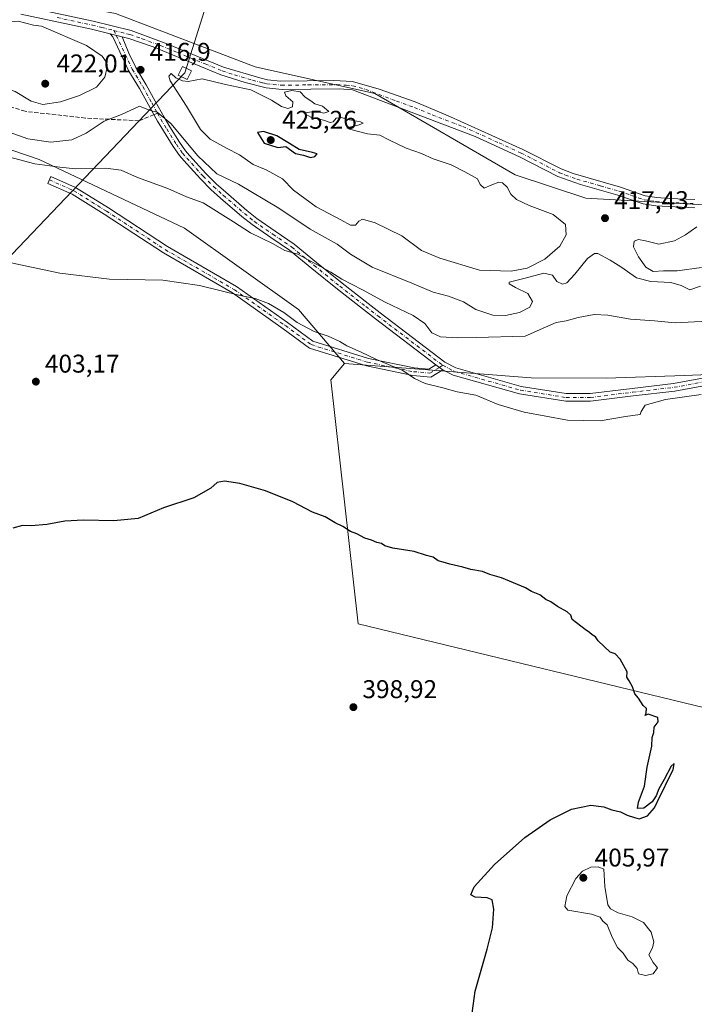
# Model space of a CAD drawing. Units: metres. Extents: x 607807 to 611267, y 4706134 to 4708501.
# Drawn here: x 610481 to 610744, y 4707182 to 4707566 of the extents above; entities that cross this region are included whole.
import ezdxf

# ---------------------------------------------------------------- set-up
doc = ezdxf.new("R2010")
doc.units = ezdxf.units.M
doc.header["$MEASUREMENT"] = 0
doc.linetypes.add('DGN Style 3', pattern=[2.307223458686699, 1.648016756204785, -0.6592067024819142])
doc.linetypes.add('DGN Style 4', pattern=[2.6384748266838614, 1.318413404963828, -0.6592067024819142, 0.001648016756204785, -0.6592067024819142])
for name, color, linetype, lineweight in [('Arbolado forestal CxS', 92, 'Continuous', 0), ('Camino Cxs', 7, 'Continuous', 0), ('Camino eje', 30, 'DGN Style 4', 13), ('Cultivos herbáceos CxS', 92, 'Continuous', 0), ('Curva de nivel maestra', 30, 'Continuous', 30), ('Curva de nivel normal', 30, 'Continuous', 0), ('Matorral CxS', 135, 'Continuous', 0), ('Punto de cota en terreno', 7, 'Continuous', 0), ('Rótulo de punto de cota en terreno', 7, 'Continuous', 0), ('Senda', 7, 'DGN Style 3', 0), ('Senda no paivmentada conexión', 7, 'DGN Style 3', 0), ('Tendido', 6, 'Continuous', 0), ('Torre de tendido Cxs', 51, 'Continuous', 0)]:
    doc.layers.add(name, color=color, linetype=linetype, lineweight=lineweight)
doc.styles.add('Style-Arial', font='txt')

# ---------------------------------------------------------------- blocks, each defined once
blk = doc.blocks.new('*U8')
at = {"layer": 'Cultivos herbáceos CxS', "color": 92, "linetype": 'Continuous', "lineweight": 0}
blk.add_polyline3d([(611244.0152000004, 4707599.5977, 407.7507999999943), (611247.3450999996, 4707391.0178, 418.3629999999976), (611221.2023, 4707394.428099999, 416.3885000000009), (611178.6573000001, 4707395.644099999, 418.8592000000062), (611170.4523, 4707406.731899999, 419.104800000001), (611113.9138000002, 4707424.295700001, 419.4165000000066), (610998.1699000001, 4707454.188300001, 424.3889999999956), (610934.5840999996, 4707464.8201, 422.7516999999935), (610894.4540999997, 4707480.1327, 422.7243000000017), (610830.6513, 4707481.7017, 419.0776999999944), (610759.6222999999, 4707493.106699999, 419.5605999999971), (610701.9363000002, 4707496.317500001, 418.0531999999948), (610674.4545999998, 4707505.433900001, 418.8010999999969), (610619.6052000001, 4707537.2117, 418.3862999999984), (610572.9321, 4707547.589299999, 418.3656000000047), (610518.4813000001, 4707568.345100001, 417.311400000006)], dxfattribs=at)
blk = doc.blocks.new('*U15')
at = {"layer": 'Cultivos herbáceos CxS', "color": 92, "linetype": 'Continuous', "lineweight": 0}
blk.add_polyline3d([(610463.0317000002, 4707520.1099, 412.1650999999983), (610488.5857999995, 4707511.423800001, 411.9940000000061), (610545.3369000005, 4707484.665300001, 407.8279999999941), (610589.7868999997, 4707452.915200001, 406.4251999999979), (610607.7785999998, 4707431.748500001, 403.5953000000009), (610602.4868999999, 4707425.398499999, 402.9848000000056), (610613.0703999996, 4707330.1483, 399.3828000000067), (610761.2372000003, 4707294.164899999, 401.1732999999949), (610770.4128000002, 4707294.7772, 401.3417999999947), (610784.1227000002, 4707295.6919, 401.8073000000004), (610852.3803000003, 4707276.9669, 403.5737999999984), (610897.4431999996, 4707271.5579, 404.4927000000025), (610931.6901000004, 4707264.3477, 405.3383000000031), (610947.9139, 4707320.2257, 406.5635000000038), (610956.3268999998, 4707397.1327, 413.2400000000052), (610969.5787000004, 4707394.656300001, 414.0801000000066)], dxfattribs=at)
blk = doc.blocks.new('5PATER')
at = {"layer": 'Matorral CxS', "linetype": 'Continuous', "lineweight": 0}
h = blk.add_hatch(color=51, dxfattribs=at)
edge = h.paths.add_edge_path()
edge.add_ellipse((0, 0), major_axis=(-0.1095731443231308, -0.1110710700762829), ratio=0.9994222409660322, start_angle=0, end_angle=360)

msp = doc.modelspace()

# ---------------------------------------------------------------- linework, layer by layer
at = {"layer": 'Arbolado forestal CxS', "color": 92, "linetype": 'Continuous', "lineweight": 0}
for points in [[(610074.3185000002, 4707732.5297, 417.0437999999995), (610215.1108999997, 4707682.499500001, 417.922900000005), (610352.5349000003, 4707625.422300001, 418.1591999999946), (610464.0305000005, 4707578.722899999, 419.653999999995), (610518.4813000001, 4707568.345100001, 417.311400000006), (610572.9321, 4707547.589299999, 418.3656000000047), (610619.6052000001, 4707537.2117, 418.3862999999984), (610674.4545999998, 4707505.433900001, 418.8010999999969), (610701.9363000002, 4707496.317500001, 418.0531999999948), (610759.6222999999, 4707493.106699999, 419.5605999999971), (610830.6513, 4707481.7017, 419.0776999999944), (610894.4540999997, 4707480.1327, 422.7243000000017), (610934.5840999996, 4707464.8201, 422.7516999999935), (610998.1699000001, 4707454.188300001, 424.3889999999956), (611113.9138000002, 4707424.295700001, 419.4165000000066), (611170.4523, 4707406.731899999, 419.104800000001), (611178.6573000001, 4707395.644099999, 418.8592000000062)], [(610347.8613999998, 4707567.917500001, 415.4045000000042), (610360.1111000003, 4707556.041300001, 414.1971999999951), (610394.5899, 4707547.0277, 412.7207999999956), (610423.9620000003, 4707539.2083, 413.1900000000023), (610446.3636999996, 4707529.3839, 411.3889000000054), (610463.0317000002, 4707520.1099, 412.1650999999983), (610488.5857999995, 4707511.423800001, 411.9940000000061), (610545.3369000005, 4707484.665300001, 407.8279999999941), (610589.7868999997, 4707452.915200001, 406.4251999999979), (610607.7785999998, 4707431.748500001, 403.5953000000009)], [(610518.4813000001, 4707568.345100001, 417.311400000006), (610572.9321, 4707547.589299999, 418.3656000000047), (610619.6052000001, 4707537.2117, 418.3862999999984), (610674.4545999998, 4707505.433900001, 418.8010999999969), (610701.9363000002, 4707496.317500001, 418.0531999999948), (610759.6222999999, 4707493.106699999, 419.5605999999971), (610830.6513, 4707481.7017, 419.0776999999944), (610894.4540999997, 4707480.1327, 422.7243000000017), (610934.5840999996, 4707464.8201, 422.7516999999935), (610998.1699000001, 4707454.188300001, 424.3889999999956)], [(610969.5787000004, 4707394.656300001, 414.0801000000066), (610956.3268999998, 4707397.1327, 413.2400000000052), (610942.4811000006, 4707398.949899999, 412.7115999999951), (610891.4293000001, 4707410.2587, 410.7125999999989), (610856.9512999998, 4707419.272100001, 409.251099999994), (610827.5614999998, 4707428.3607, 408.4051999999938), (610792.5245000003, 4707431.655099999, 407.3500000000058), (610763.9433000004, 4707428.065500001, 406.546199999997), (610762.7323000003, 4707428.015100001, 406.5415999999968), (610740.4165000003, 4707427.0869, 406.2782000000007), (610709.8932999996, 4707426.006100001, 406.713699999993), (610680.6243000003, 4707426.213500001, 406.5391999999993), (610635.2953000005, 4707429.631800001, 406.1043999999966), (610607.7785999998, 4707431.748500001, 403.5953000000009), (610589.7868999997, 4707452.915200001, 406.4251999999979), (610545.3369000005, 4707484.665300001, 407.8279999999941), (610488.5857999995, 4707511.423800001, 411.9940000000061), (610463.0317000002, 4707520.1099, 412.1650999999983)], [(610607.7785999998, 4707431.748500001, 403.5953000000009), (610635.2953000005, 4707429.631800001, 406.1043999999966), (610680.6243000003, 4707426.213500001, 406.5391999999993), (610709.8932999996, 4707426.006100001, 406.713699999993), (610740.4165000003, 4707427.0869, 406.2782000000007), (610762.7323000003, 4707428.015100001, 406.5415999999968), (610763.9433000004, 4707428.065500001, 406.546199999997)]]:
    msp.add_polyline3d(points, dxfattribs=at)
at = {"layer": 'Camino Cxs', "color": 7, "linetype": 'Continuous', "lineweight": 0, "extrusion": (0.1156149118146137, -0.02908861320413083, 0.9928680903060384), "elevation": -65935.89231271662, "flags": 128}
msp.add_lwpolyline([(4714244.44310207, 552637.1159330145), (4714244.443102069, 552632.245028325)], dxfattribs=at)
msp.add_lwpolyline([(4714244.44310207, 552637.1159330145), (4714244.443102069, 552632.245028325)], dxfattribs=at)
at = {"layer": 'Camino Cxs', "color": 7, "linetype": 'Continuous', "lineweight": 0, "extrusion": (0.1475249021023417, 0.3108316467406512, 0.9389462661112133), "elevation": 1553686.020947882, "flags": 128}
msp.add_lwpolyline([(1466751.205717489, -4238808.181869864), (1466748.906055354, -4238807.666849127), (1466747.941979574, -4238807.631681232)], dxfattribs=at)
msp.add_lwpolyline([(1466751.205717489, -4238808.181869864), (1466748.906055354, -4238807.666849127), (1466747.941979574, -4238807.631681232)], dxfattribs=at)
at = {"layer": 'Camino Cxs', "color": 7, "linetype": 'Continuous', "lineweight": 0}
for points in [[(610482.2200999996, 4707571.300100001, 419.8209999999963), (610509.7500999998, 4707565.4301, 418.2679999999964), (610524.5000999998, 4707561.7301, 417.757700000002), (610538.8501000004, 4707556.470100001, 418.3965999999928), (610560.5900999998, 4707547.4901, 419.2633999999962), (610574.7401000002, 4707543.2501, 419.3032999999996), (610577.7801000001, 4707542.550100001, 419.3647999999957), (610582.7600999996, 4707542.030099999, 419.3439000000071), (610603.6300999997, 4707542.2401, 418.8111000000063), (610610.9501, 4707541.860099999, 418.4250999999931), (610621.3000999996, 4707538.9301, 418.2428999999975), (610635.4301000005, 4707533.880100001, 418.116200000004), (610649.2200999996, 4707528.130100001, 418.0776999999944), (610677.4101, 4707515.370100001, 418.0696999999927), (610692.3300999999, 4707507.710100001, 417.9744000000064), (610696.9901000002, 4707505.9001, 417.9667999999947), (610715.4801000003, 4707500.5801, 417.8423000000039), (610725.0900999998, 4707497.2401, 418.1300000000047), (610729.6300999997, 4707496.540100001, 418.6058000000049), (610734.4401000004, 4707496.210100001, 418.7985000000044), (610744.5401, 4707495.7501, 419.0602999999974)], [(610482.2200999996, 4707571.300100001, 419.8209999999963), (610509.7500999998, 4707565.4301, 418.2679999999964), (610524.5000999998, 4707561.7301, 417.757700000002), (610538.8501000004, 4707556.470100001, 418.3965999999928), (610560.5900999998, 4707547.4901, 419.2633999999962), (610574.7401000002, 4707543.2501, 419.3032999999996), (610577.7801000001, 4707542.550100001, 419.3647999999957), (610582.7600999996, 4707542.030099999, 419.3439000000071), (610603.6300999997, 4707542.2401, 418.8111000000063), (610610.9501, 4707541.860099999, 418.4250999999931), (610621.3000999996, 4707538.9301, 418.2428999999975), (610635.4301000005, 4707533.880100001, 418.116200000004), (610649.2200999996, 4707528.130100001, 418.0776999999944), (610677.4101, 4707515.370100001, 418.0696999999927), (610692.3300999999, 4707507.710100001, 417.9744000000064), (610696.9901000002, 4707505.9001, 417.9667999999947), (610715.4801000003, 4707500.5801, 417.8423000000039), (610725.0900999998, 4707497.2401, 418.1300000000047), (610729.6300999997, 4707496.540100001, 418.6058000000049), (610734.4401000004, 4707496.210100001, 418.7985000000044), (610744.5401, 4707495.7501, 419.0602999999974)], [(610744.5301000001, 4707492.550100001, 420.001900000003), (610734.2600999996, 4707493.020099999, 420.2026000000042), (610729.2801000001, 4707493.360099999, 420.1512999999978), (610724.3201000001, 4707494.120100001, 419.3052000000025), (610714.5201000003, 4707497.520099999, 418.1405999999988), (610699.9401000004, 4707501.600099999, 418.6826000000001), (610691.0601000005, 4707504.770099999, 418.4162000000069), (610676.0201000003, 4707512.4901, 418.449099999998), (610658.7801000001, 4707520.390100001, 418.5029000000068), (610610.8501000004, 4707538.5701, 418.540599999993), (610605.8400999998, 4707539.020099999, 418.7369000000036), (610583.5100999996, 4707538.800100001, 419.8476999999984), (610577.2301000003, 4707539.4001, 420.2176999999938), (610569.0500999996, 4707541.5101, 420.636599999998), (610559.5100999996, 4707544.4801, 421.7385999999969), (610533.0701000001, 4707555.3301, 418.9765000000043), (610523.5800999999, 4707558.6601, 417.8070000000007), (610521.0601000005, 4707559.290100001, 418.1224999999977), (610516.3701, 4707560.470100001, 418.7032000000036), (610509.0301000001, 4707562.3201, 418.5371000000014), (610481.4700999996, 4707568.190099999, 421.8647000000056)], [(610516.3701, 4707560.470100001, 418.7032000000036), (610509.0301000001, 4707562.3201, 418.5371000000014), (610481.4700999996, 4707568.190099999, 421.8647000000056)], [(610759.8076999999, 4707425.2751, 406.2265999999945), (610736.6842999998, 4707420.9989, 406.1465000000026), (610720.4480999997, 4707419.0887, 407.5489999999991), (610703.8509000001, 4707417.0141, 405.7131999999983), (610694.1127000004, 4707417.0141, 406.3015000000014), (610676.1275000004, 4707419.9045, 406.1423999999971), (610650.1799, 4707427.272500001, 406.707699999999), (610646.1832999998, 4707429.3397, 407.3598000000056), (610645.3265000005, 4707429.7829, 407.3476999999984), (610643.4562999997, 4707431.205700001, 407.170499999993), (610619.8617000004, 4707449.157099999, 409.528999999995), (610615.1661, 4707452.8333, 410.4882999999973), (610605.0000999998, 4707460.772100001, 410.5440999999992), (610595.0327000003, 4707468.882099999, 411.3904999999941), (610586.3004999999, 4707476.0031, 412.4471999999951), (610579.0773, 4707480.952500001, 413.7100000000065), (610571.7335000001, 4707485.980900001, 415.8570000000037), (610567.7893000003, 4707489.1679, 415.0771999999997), (610559.4385000002, 4707496.354499999, 415.0381999999955), (610555.6831, 4707499.740700001, 415.020399999994), (610551.5444999998, 4707503.859099999, 413.7063000000053), (610545.1140999999, 4707510.9539, 418.5139000000054), (610543.4331, 4707512.920100001, 418.6674000000057), (610540.9188999999, 4707516.5067, 417.4812999999995), (610537.1259000005, 4707522.581499999, 414.8331000000035), (610534.8463000003, 4707526.374100001, 415.8157000000065), (610531.2937000003, 4707532.7667, 415.4842000000062), (610527.7764999997, 4707539.103700001, 417.2718000000023), (610523.6715000002, 4707545.915100001, 421.2170999999944), (610517.3595000004, 4707559.237700001, 418.9418000000005), (610516.3701, 4707560.470100001, 418.7032000000036), (610521.0601000005, 4707559.290100001, 418.1224999999977), (610523.6599000003, 4707552.9465, 418.9444999999978), (610526.3185000002, 4707547.335100001, 419.3733999999968), (610530.3734999998, 4707540.6063, 419.0890999999974), (610533.9162999997, 4707534.223300001, 416.3543000000063), (610537.4439000003, 4707527.8759, 417.2402000000002), (610539.6841000002, 4707524.148700001, 416.8218999999954), (610543.4212999997, 4707518.1633, 417.3632999999973), (610545.8069000002, 4707514.7601, 418.081600000005), (610547.3661000002, 4707512.9363, 417.8319999999949), (610553.7154999999, 4707505.931100001, 416.1680000000051), (610557.7468999998, 4707501.919299999, 417.7960000000021), (610561.4216999998, 4707498.605699999, 417.8439999999973), (610569.7109000003, 4707491.472100001, 416.6710000000021), (610573.5264999997, 4707488.3891, 417.0081999999966), (610580.7726999996, 4707483.4275, 414.5619000000006), (610588.0994999995, 4707478.407099999, 414.4713000000047), (610596.9272999996, 4707471.208100001, 413.4426999999997), (610606.8701, 4707463.118100001, 411.4642000000022), (610617.0141000003, 4707455.196699999, 411.6676000000007), (610621.6946999999, 4707451.5319, 411.3071000000054), (610646.9358999999, 4707432.3279, 409.3068000000058), (610651.2899000002, 4707430.0759, 409.4615000000049), (610676.7774999999, 4707422.8387, 406.9566999999952), (610694.3523000004, 4707420.0141, 409.3769999999931), (610703.6640999997, 4707420.0141, 406.9045000000042), (610720.0869000005, 4707422.0669, 410.9456000000064), (610736.2357000001, 4707423.9669, 408.4253999999929), (610759.4675000003, 4707428.2631, 406.8266000000003)], [(610643.4562999997, 4707431.205800001, 407.170499999993), (610619.8617000004, 4707449.157099999, 409.528999999995), (610615.1661, 4707452.8333, 410.4882999999973), (610605.0000999998, 4707460.772100001, 410.5440999999992), (610595.0327000003, 4707468.882099999, 411.3904999999941), (610586.3004999999, 4707476.0031, 412.4471999999951), (610579.0773, 4707480.952500001, 413.7100000000065), (610571.7335000001, 4707485.980900001, 415.8570000000037), (610567.7893000003, 4707489.1679, 415.0771999999997), (610559.4385000002, 4707496.354499999, 415.0381999999955), (610555.6831, 4707499.740700001, 415.020399999994), (610551.5444999998, 4707503.859099999, 413.7063000000053), (610545.1140999999, 4707510.9539, 418.5139000000054), (610543.4331, 4707512.920100001, 418.6674000000057), (610540.9188999999, 4707516.5067, 417.4812999999995), (610537.1259000005, 4707522.581499999, 414.8331000000035), (610534.8463000003, 4707526.374100001, 415.8157000000065), (610531.2937000003, 4707532.7667, 415.4842000000062), (610527.7764999997, 4707539.103700001, 417.2718000000023), (610523.6715000002, 4707545.915100001, 421.2170999999944), (610517.3595000004, 4707559.237700001, 418.9418000000005), (610516.3701, 4707560.470100001, 418.7032000000036)], [(610521.0601000005, 4707559.290100001, 418.1224999999977), (610523.6599000003, 4707552.9465, 418.9444999999978), (610526.3185000002, 4707547.335100001, 419.3733999999968), (610530.3734999998, 4707540.6063, 419.0890999999974), (610533.9162999997, 4707534.223300001, 416.3543000000063), (610537.4439000003, 4707527.8759, 417.2402000000002), (610539.6841000002, 4707524.148700001, 416.8218999999954), (610543.4212999997, 4707518.1633, 417.3632999999973), (610545.8069000002, 4707514.7601, 418.081600000005), (610547.3661000002, 4707512.9363, 417.8319999999949), (610553.7154999999, 4707505.931100001, 416.1680000000051), (610557.7468999998, 4707501.919299999, 417.7960000000021), (610561.4216999998, 4707498.605699999, 417.8439999999973), (610569.7109000003, 4707491.472100001, 416.6710000000021), (610573.5264999997, 4707488.3891, 417.0081999999966), (610580.7726999996, 4707483.4275, 414.5619000000006), (610588.0994999995, 4707478.407099999, 414.4713000000047), (610596.9272999996, 4707471.208100001, 413.4426999999997), (610606.8701, 4707463.118100001, 411.4642000000022), (610617.0141000003, 4707455.196699999, 411.6676000000007), (610621.6946999999, 4707451.5319, 411.3071000000054), (610646.9358999999, 4707432.3279, 409.3068000000058), (610651.2899000002, 4707430.0759, 409.4615000000049), (610676.7774999999, 4707422.8387, 406.9566999999952), (610694.3523000004, 4707420.0141, 409.3769999999931), (610703.6640999997, 4707420.0141, 406.9045000000042), (610720.0869000005, 4707422.0669, 410.9456000000064), (610736.2357000001, 4707423.9669, 408.4253999999929), (610759.4675000003, 4707428.2631, 406.8266000000003)], [(610744.5301000001, 4707492.550100001, 420.001900000003), (610734.2600999996, 4707493.020099999, 420.2026000000042), (610729.2801000001, 4707493.360099999, 420.1512999999978), (610724.3201000001, 4707494.120100001, 419.3052000000025), (610714.5201000003, 4707497.520099999, 418.1405999999988), (610699.9401000004, 4707501.600099999, 418.6826000000001), (610691.0601000005, 4707504.770099999, 418.4162000000069), (610676.0201000003, 4707512.4901, 418.449099999998), (610658.7801000001, 4707520.390100001, 418.5029000000068), (610610.8501000004, 4707538.5701, 418.540599999993), (610605.8400999998, 4707539.020099999, 418.7369000000036), (610583.5100999996, 4707538.800100001, 419.8476999999984), (610577.2301000003, 4707539.4001, 420.2176999999938), (610569.0500999996, 4707541.5101, 420.636599999998), (610559.5100999996, 4707544.4801, 421.7385999999969), (610533.0701000001, 4707555.3301, 418.9765000000043), (610523.5800999999, 4707558.6601, 417.8070000000007), (610521.0601000005, 4707559.290100001, 418.1224999999977)], [(610646.1832999998, 4707429.3397, 407.3598000000056), (610641.4249, 4707426.499100001, 405.9002000000037), (610634.5053000003, 4707427.0757, 405.4327000000048), (610616.3515, 4707430.813300001, 404.3175999999949), (610594.0796999997, 4707437.789899999, 403.6140000000014), (610583.8355, 4707445.338300001, 404.2860999999975), (610564.0595000006, 4707459.313300001, 405.0218000000023), (610537.0947000004, 4707474.910499999, 405.8708999999944), (610514.0544999996, 4707490.005899999, 407.3271999999997), (610501.4574999996, 4707497.879100001, 408.1230000000069), (610492.0289000003, 4707502.069499999, 408.577099999995), (610493.2472999999, 4707504.810900001, 410.3962999999931), (610502.8687000005, 4707500.534700001, 408.5807999999961), (610515.6716999998, 4707492.5329, 407.5957000000053), (610538.6690999996, 4707477.465700001, 406.062699999995), (610565.6794999996, 4707461.8419, 405.3974000000017), (610585.5910999998, 4707447.7711, 405.0807999999961), (610595.4552999996, 4707440.502699999, 404.3193000000028), (610617.1042999999, 4707433.721100001, 405.324099999998), (610634.9338999996, 4707430.0503, 405.9832000000025), (610640.7143000001, 4707429.568700001, 406.3726000000024), (610643.4562999997, 4707431.205800001, 407.170499999993)], [(610973.3353000004, 4707390.687700001, 413.7501000000047), (610961.2285000002, 4707392.2599, 413.2704999999987), (610951.3295, 4707393.377499999, 413.017200000002), (610930.6349, 4707397.6757, 411.680600000007), (610887.7367000004, 4707405.9375, 410.2455999999947), (610859.4473000001, 4707413.248299999, 408.9956999999995), (610838.8630999997, 4707418.1569, 408.5675000000047), (610809.2717000004, 4707423.5371, 407.2690000000002), (610785.4451000001, 4707426.061699999, 406.917300000001), (610774.1272999998, 4707425.9045, 407.1687999999995), (610759.8076999999, 4707425.2751, 406.2265999999945), (610736.6842999998, 4707420.9989, 406.1465000000026), (610720.4480999997, 4707419.0887, 407.5489999999991), (610703.8509000001, 4707417.0141, 405.7131999999983), (610694.1127000004, 4707417.0141, 406.3015000000014), (610676.1275000004, 4707419.9045, 406.1423999999971), (610650.1799, 4707427.272500001, 406.707699999999), (610646.1832999998, 4707429.3397, 407.3598000000056)]]:
    msp.add_polyline3d(points, dxfattribs=at)
msp.add_polyline3d([(610643.4562999997, 4707431.205700001, 407.170499999993), (610645.3265000005, 4707429.7829, 407.3476999999984), (610646.1832999998, 4707429.3397, 407.3598000000056), (610641.4249, 4707426.499100001, 405.9002000000037), (610634.5053000003, 4707427.0757, 405.4327000000048), (610616.3515, 4707430.813300001, 404.3175999999949), (610594.0796999997, 4707437.789899999, 403.6140000000014), (610583.8355, 4707445.338300001, 404.2860999999975), (610564.0595000006, 4707459.313300001, 405.0218000000023), (610537.0947000004, 4707474.910499999, 405.8708999999944), (610514.0544999996, 4707490.005899999, 407.3271999999997), (610501.4574999996, 4707497.879100001, 408.1230000000069), (610492.0289000003, 4707502.069499999, 408.577099999995), (610493.2472999999, 4707504.810900001, 410.3962999999931), (610502.8687000005, 4707500.534700001, 408.5807999999961), (610515.6716999998, 4707492.5329, 407.5957000000053), (610538.6690999996, 4707477.465700001, 406.062699999995), (610565.6794999996, 4707461.8419, 405.3974000000017), (610585.5910999998, 4707447.7711, 405.0807999999961), (610595.4552999996, 4707440.502699999, 404.3193000000028), (610617.1042999999, 4707433.721100001, 405.324099999998), (610634.9338999996, 4707430.0503, 405.9832000000025), (610640.7143000001, 4707429.568700001, 406.3726000000024)], close=True, dxfattribs=at)
at = {"layer": 'Camino eje', "color": 30, "linetype": 'DGN Style 4', "lineweight": 13, "extrusion": (-0.07772671042845256, 0.1640450046329657, 0.9833858830291098), "elevation": 725209.6109712474, "flags": 128}
msp.add_lwpolyline([(-2567412.036600722, -3926364.262786534), (-2567412.036600722, -3926362.152912471)], dxfattribs=at)
at = {"layer": 'Camino eje', "color": 30, "linetype": 'DGN Style 4', "lineweight": 13, "extrusion": (-0.4090581666393774, -0.2441971154058714, 0.8792264697636684), "elevation": -1398971.949128007, "flags": 128}
msp.add_lwpolyline([(-3728967.268282884, 2582726.582916967), (-3728967.268282884, 2582724.744351557)], dxfattribs=at)
at = {"layer": 'Camino eje', "color": 30, "linetype": 'DGN Style 4', "lineweight": 13}
for points in [[(610495.6250999998, 4707566.8101, 419.9104999999981), (610509.3901000004, 4707563.8751, 418.3512000000046), (610513.0601000005, 4707562.950099999, 418.1120999999985), (610517.8267000001, 4707561.755100001, 418.1098999999958)], [(610517.8267000001, 4707561.755100001, 418.1098999999958), (610522.7801000001, 4707560.5101, 417.8053000000073), (610524.0401, 4707560.1951, 417.7877000000008), (610528.7851, 4707558.530099999, 417.8366999999998), (610535.9600999998, 4707555.9001, 418.5497999999934), (610542.5701000001, 4707553.1875, 419.2342999999965), (610553.4401000004, 4707548.6975, 419.9762999999948), (610560.0500999996, 4707545.985099999, 420.4970999999932), (610564.8201000001, 4707544.5001, 420.6214000000036), (610571.8951000003, 4707542.380100001, 419.616399999999), (610575.9851000002, 4707541.325099999, 419.795299999998), (610577.5050999997, 4707540.975099999, 419.7700999999943), (610579.9951, 4707540.715100001, 419.6747999999934), (610583.1350999996, 4707540.415100001, 419.5817999999999), (610593.5701000001, 4707540.520099999, 419.4006999999983), (610604.7351000002, 4707540.630100001, 418.7875000000058), (610608.3951000003, 4707540.440099999, 418.5746999999974), (610610.9001000002, 4707540.215100001, 418.483699999997), (610616.0751, 4707538.7501, 418.4348999999929), (610628.0575000001, 4707534.2051, 418.399900000004), (610635.1224999996, 4707531.6801, 418.3319000000047), (610642.0175000001, 4707528.8051, 418.2975000000006), (610654.0000999998, 4707524.2601, 418.321100000001), (610668.0950999996, 4707517.880100001, 418.2072000000044), (610676.7150999998, 4707513.9301, 418.2281999999978), (610691.6951000001, 4707506.2401, 418.1814000000013), (610694.0251000002, 4707505.335100001, 418.1738000000041), (610698.4650999998, 4707503.7501, 418.1036000000022), (610707.7100999998, 4707501.090100001, 417.8801999999997), (610715.0000999998, 4707499.050100001, 417.9793999999966), (610719.8051000005, 4707497.380100001, 417.9973000000027), (610724.7050999999, 4707495.6801, 418.7296000000061), (610727.1851000005, 4707495.300100001, 419.0316000000021), (610729.4550999999, 4707494.950099999, 419.3856999999989), (610734.3501000004, 4707494.6151, 419.4893000000012), (610744.5351, 4707494.1501, 419.5310000000027)], [(610518.7150999998, 4707559.880100001, 418.4928999999975), (610524.9951, 4707546.6251, 420.2621999999974), (610529.0751, 4707539.8551, 418.0709000000061), (610532.6051000003, 4707533.495100001, 415.5936999999976), (610534.8406999996, 4707529.472300001, 416.1131000000024)], [(610534.8406999996, 4707529.472300001, 416.1131000000024), (610536.1451000003, 4707527.1251, 416.4560000000056), (610538.4051000001, 4707523.3651, 415.6046000000061), (610542.1700999998, 4707517.335100001, 417.0478000000003), (610544.6201, 4707513.840100001, 418.2522000000026), (610546.2401000002, 4707511.9451, 417.9876999999979), (610552.6300999997, 4707504.895099999, 414.4352999999974), (610556.7150999998, 4707500.8301, 416.2554999999993), (610560.4301000005, 4707497.4801, 416.3813999999985), (610568.7500999998, 4707490.3201, 415.8089999999939), (610572.6300999997, 4707487.1851, 416.5715999999957), (610579.9250999996, 4707482.190099999, 413.9250000000029), (610587.2001, 4707477.2051, 413.0341999999946), (610595.9801000003, 4707470.045100001, 412.3845000000001), (610605.9351000005, 4707461.9451, 410.6708000000072), (610616.0900999998, 4707454.015100001, 410.8640000000014), (610620.7780999999, 4707450.344500001, 410.2752999999939), (610646.1310999999, 4707431.055299999, 408.2252000000008)], [(610492.6381000001, 4707503.440300001, 409.2130999999936), (610502.1630999995, 4707499.206900001, 408.3481999999931), (610514.8630999997, 4707491.269300001, 407.460699999996), (610537.8819000004, 4707476.188100001, 405.9670999999944), (610564.8695, 4707460.5777, 405.2035000000033), (610584.7133, 4707446.5547, 404.616599999994), (610594.7675000001, 4707439.146299999, 403.9483000000037), (610616.7279000003, 4707432.267100001, 404.5927999999985), (610634.7197000004, 4707428.563100001, 405.7182999999932), (610641.0696999999, 4707428.0339, 406.1683000000049), (610644.7430999996, 4707430.226700001, 407.3493000000017)], [(610646.1310999999, 4707431.055299999, 408.2252000000008), (610650.7348999997, 4707428.674100001, 407.9274000000005), (610676.4524999997, 4707421.3717, 406.3126000000047), (610694.2324999999, 4707418.5141, 407.6010999999999), (610703.7575000003, 4707418.5141, 406.2286000000022), (610720.2675000001, 4707420.5779, 409.2592000000004), (610736.4600999998, 4707422.482899999, 406.5157999999938), (610759.6375000002, 4707426.769099999, 406.324099999998), (610774.0839000001, 4707427.404100001, 407.4979000000022), (610785.5138999998, 4707427.562899999, 407.1563000000024), (610809.4851000002, 4707425.0229, 407.3931000000011), (610839.1715000002, 4707419.625299999, 409.7985000000044), (610859.8091000002, 4707414.704100001, 409.5100999999996), (610888.0664999997, 4707407.401500001, 410.6744999999937), (610930.9291000003, 4707399.146500001, 412.9499000000069), (610951.5667000003, 4707394.860300001, 413.6633000000002), (610961.4093000004, 4707393.749100001, 413.925900000002), (610973.6331000002, 4707392.161499999, 413.9808000000049)]]:
    msp.add_polyline3d(points, dxfattribs=at)
at = {"layer": 'Cultivos herbáceos CxS', "color": 92, "linetype": 'Continuous', "lineweight": 0}
for points in [[(610074.3185000002, 4707732.5297, 417.0437999999995), (610215.1108999997, 4707682.499500001, 417.922900000005), (610352.5349000003, 4707625.422300001, 418.1591999999946), (610464.0305000005, 4707578.722899999, 419.653999999995), (610518.4813000001, 4707568.345100001, 417.311400000006), (610572.9321, 4707547.589299999, 418.3656000000047), (610619.6052000001, 4707537.2117, 418.3862999999984), (610674.4545999998, 4707505.433900001, 418.8010999999969), (610701.9363000002, 4707496.317500001, 418.0531999999948), (610759.6222999999, 4707493.106699999, 419.5605999999971), (610830.6513, 4707481.7017, 419.0776999999944), (610894.4540999997, 4707480.1327, 422.7243000000017), (610934.5840999996, 4707464.8201, 422.7516999999935), (610998.1699000001, 4707454.188300001, 424.3889999999956), (611113.9138000002, 4707424.295700001, 419.4165000000066), (611170.4523, 4707406.731899999, 419.104800000001), (611178.6573000001, 4707395.644099999, 418.8592000000062)], [(610347.8613999998, 4707567.917500001, 415.4045000000042), (610360.1111000003, 4707556.041300001, 414.1971999999951), (610394.5899, 4707547.0277, 412.7207999999956), (610423.9620000003, 4707539.2083, 413.1900000000023), (610446.3636999996, 4707529.3839, 411.3889000000054), (610463.0317000002, 4707520.1099, 412.1650999999983), (610488.5857999995, 4707511.423800001, 411.9940000000061), (610545.3369000005, 4707484.665300001, 407.8279999999941), (610589.7868999997, 4707452.915200001, 406.4251999999979), (610607.7785999998, 4707431.748500001, 403.5953000000009)], [(610607.7785999998, 4707431.748500001, 403.5953000000009), (610602.4868999999, 4707425.398499999, 402.9848000000056), (610613.0703999996, 4707330.1483, 399.3828000000067), (610761.2372000003, 4707294.164899999, 401.1732999999949), (610770.4128000002, 4707294.7772, 401.3417999999947)], [(610607.7785999998, 4707431.748500001, 403.5953000000009), (610602.4868999999, 4707425.398499999, 402.9848000000056), (610613.0703999996, 4707330.1483, 399.3828000000067), (610761.2372000003, 4707294.164899999, 401.1732999999949), (610770.4128000002, 4707294.7772, 401.3417999999947)], [(610607.7785999998, 4707431.748500001, 403.5953000000009), (610635.2953000005, 4707429.631800001, 406.1043999999966), (610680.6243000003, 4707426.213500001, 406.5391999999993), (610709.8932999996, 4707426.006100001, 406.713699999993), (610740.4165000003, 4707427.0869, 406.2782000000007), (610762.7323000003, 4707428.015100001, 406.5415999999968), (610763.9433000004, 4707428.065500001, 406.546199999997)]]:
    msp.add_polyline3d(points, dxfattribs=at)
msp.add_polyline3d([(610763.9433000004, 4707428.065500001, 406.546199999997), (610782.8510999996, 4707365.449300001, 402.6652000000031), (610770.4128000002, 4707294.7772, 401.3417999999947), (610761.2372000003, 4707294.164899999, 401.1732999999949), (610613.0703999996, 4707330.1483, 399.3828000000067), (610602.4868999999, 4707425.398499999, 402.9848000000056), (610607.7785999998, 4707431.748500001, 403.5953000000009), (610635.2953000005, 4707429.631800001, 406.1043999999966), (610680.6243000003, 4707426.213500001, 406.5391999999993), (610709.8932999996, 4707426.006100001, 406.713699999993), (610740.4165000003, 4707427.0869, 406.2782000000007), (610762.7323000003, 4707428.015100001, 406.5415999999968)], close=True, dxfattribs=at)
at = {"layer": 'Curva de nivel maestra', "color": 30, "linetype": 'Continuous', "lineweight": 30, "flags": 128}
for points, elevation in [([(610594.4699999997, 4707512.2501), (610596.2599999999, 4707512.520099999), (610597.1900000004, 4707513.5601), (610595.3300000001, 4707514.170100001), (610590.0800000001, 4707515.370100001), (610586.3600000005, 4707517.700099999), (610581.3600000005, 4707520.590100001), (610576.2199999997, 4707522.390100001), (610573.8099999996, 4707521.950099999), (610576.4600000001, 4707517.800100001), (610581.7999999998, 4707516.140100001), (610584.9100000003, 4707516.420100001), (610588.7100000001, 4707513.720100001), (610591.7800000003, 4707513.120100001), (610594.4699999997, 4707512.2501)], 425), ([(610656.04, 4707166.720100001), (610658.8099999996, 4707186.720100001), (610663.5, 4707203.090100001), (610665.5099999999, 4707211.420100001), (610666.0700000003, 4707218.7501), (610665.3899999997, 4707222.340100001), (610663.4600000001, 4707223.210100001), (610658.8300000001, 4707223.440099999), (610657.04, 4707224.390100001), (610658.3399999999, 4707227.5001), (610666.2699999996, 4707236.140100001), (610678.1299999999, 4707246.7601), (610688.0899999999, 4707253.6501), (610696.3600000005, 4707257.7601), (610703.8799999999, 4707259.4101), (610709.04, 4707258.7501), (610712.1600000003, 4707257.520099999), (610715.4400000004, 4707256.780099999), (610718.1399999997, 4707255.4901), (610720.9000000004, 4707254.5801), (610722.7599999999, 4707253.9801), (610726.0599999996, 4707255.200099999), (610728.7300000006, 4707258.2601), (610731, 4707263.040100001), (610732.4600000001, 4707265.710100001), (610733.5599999996, 4707268.380100001), (610736, 4707273.100099999), (610736.4900000002, 4707275.5801), (610735.2800000003, 4707274.600099999), (610732.54, 4707269.390100001), (610730.4199999999, 4707265.7401), (610729.4400000004, 4707263.040100001), (610727.8899999997, 4707260.700099999), (610724.5800000001, 4707258.130100001), (610722.1799999997, 4707258.0101), (610722.4699999997, 4707260.5601), (610724.8799999999, 4707266.800100001), (610725.9299999997, 4707274.2301), (610727.7300000006, 4707282.380100001), (610727.8799999999, 4707285.710100001), (610728.4800000006, 4707287.710100001), (610728.6299999999, 4707289.7601), (610730.1600000003, 4707291.890100001), (610730.04, 4707293.5601), (610726.3600000005, 4707294.9101), (610725.1600000003, 4707294.350099999), (610725.4800000006, 4707295.460100001), (610725.6100000005, 4707297.040100001), (610724.2800000003, 4707298.290100001), (610722.4699999997, 4707301.1601), (610721.1399999997, 4707302.8201), (610720.2300000006, 4707305.5801), (610718.9299999997, 4707307.940099999), (610717.9699999997, 4707309.3201), (610718.0599999996, 4707311.4001), (610715.3200000003, 4707316.340100001), (610713.3899999997, 4707318.4001), (610711.4199999999, 4707319.110099999), (610706.8300000001, 4707323.520099999), (610705.6900000004, 4707325.040100001), (610704.4699999997, 4707325.8201), (610703.4299999997, 4707326.780099999), (610701.6799999997, 4707327.870100001), (610696.6900000004, 4707331.880100001), (610696.1799999997, 4707333.530099999), (610694.6500000004, 4707334.860099999), (610690.8499999996, 4707336.870100001), (610688.3600000005, 4707338.720100001), (610686.3600000005, 4707339.600099999), (610684.0300000003, 4707341.460100001), (610680.7800000003, 4707342.800100001), (610678.3700000001, 4707344.220100001), (610669.0800000001, 4707348.100099999), (610664.5099999999, 4707349.350099999), (610661.6200000001, 4707350.540100001), (610657.1100000005, 4707351.390100001), (610653.9900000002, 4707352.280099999), (610648.9299999997, 4707353.390100001), (610646.3099999996, 4707354.220100001), (610644.3600000005, 4707354.710100001), (610642.3600000005, 4707356.110099999), (610639.7999999998, 4707356.7601), (610634.9900000002, 4707358.340100001), (610626.6200000001, 4707359.640100001), (610623.54, 4707360.5601), (610622.1699999999, 4707361.520099999), (610620.3600000005, 4707361.920100001), (610618.2800000003, 4707362.790100001), (610615.6900000004, 4707363.5801), (610612.6100000005, 4707365.290100001), (610610.1500000004, 4707366.1601), (610607.1799999997, 4707368.100099999), (610604.1500000004, 4707369.530099999), (610600.2699999996, 4707371.850099999), (610595.3399999999, 4707373.770099999), (610587.6900000004, 4707377.710100001), (610576.9900000002, 4707382.0101), (610566.8899999997, 4707384.940099999), (610560.9199999999, 4707385.790100001), (610558.1500000004, 4707385.350099999), (610555.6399999997, 4707383.0601), (610549.0300000003, 4707379.300100001), (610537.1600000003, 4707375.420100001), (610527.2800000003, 4707371.290100001), (610517.7699999996, 4707370.300100001), (610505.8899999997, 4707370.6501), (610498.7000000002, 4707370.2401), (610491.5999999996, 4707368.950099999), (610485.5499999998, 4707368.420100001), (610482.1100000005, 4707368.5601), (610478.3600000005, 4707367.470100001)], 400)]:
    msp.add_lwpolyline(points, dxfattribs=dict(at, elevation=elevation))
at = {"layer": 'Curva de nivel normal', "color": 30, "linetype": 'Continuous', "lineweight": 0, "flags": 128}
for points, elevation in [([(610480.4900000002, 4707565.390100001), (610471.4400000004, 4707564.690099999), (610469.1799999997, 4707563.370100001), (610466.6299999999, 4707558.8201), (610465.7199999997, 4707549.7601), (610467.9600000001, 4707545.0801), (610471.1399999997, 4707541.950099999), (610473.4600000001, 4707539.920100001), (610479.2400000002, 4707537.9101), (610485.4600000001, 4707534.130100001), (610490.0499999998, 4707532.940099999), (610496.9600000001, 4707533.9301), (610504.4000000004, 4707536.3301), (610511.0499999998, 4707539.640100001), (610514.2800000003, 4707543.5001), (610515.2100000001, 4707547.4301), (610514.7300000006, 4707549.600099999), (610513.2300000006, 4707551.7401), (610507.1699999999, 4707555.880100001), (610489.6100000005, 4707563.470100001), (610486.4699999997, 4707563.8101), (610480.4900000002, 4707565.390100001)], 420), ([(610540.1600000003, 4707544.960100001), (610539.2800000003, 4707543.890100001), (610539.7800000003, 4707542.100099999), (610546.1200000001, 4707532.2301), (610551.6600000003, 4707523.0801), (610555.4199999999, 4707519.3101), (610561.75, 4707515.850099999), (610566.8399999999, 4707513.280099999), (610572.1100000005, 4707509.4101), (610577.2400000002, 4707507.4101), (610583.54, 4707503.880100001), (610587.9500000002, 4707499.450099999), (610596.6900000004, 4707492.9901), (610606.3799999999, 4707487.880100001), (610610.0999999996, 4707485.720100001), (610612.1399999997, 4707485.7401), (610613.3300000001, 4707487.4001), (610614.8399999999, 4707488.0801), (610619.7400000002, 4707486.720100001), (610630.1399999997, 4707481.550100001), (610637.8399999999, 4707475.880100001), (610645.0199999996, 4707472.9001), (610660.5, 4707468.200099999), (610672.8899999997, 4707467.770099999), (610679.0300000003, 4707469.050100001), (610686.0300000003, 4707472.460100001), (610691.7599999999, 4707477.5601), (610694.3499999996, 4707482.040100001), (610694.0800000001, 4707486.090100001), (610689.2199999997, 4707489.9001), (610679.8099999996, 4707493.4801), (610674.8700000001, 4707495.850099999), (610672.6900000004, 4707497.920100001), (610671.2999999998, 4707500.610099999), (610669.4800000006, 4707502.340100001), (610667.9900000002, 4707502.600099999), (610665.2300000006, 4707501.5101), (610662.3399999999, 4707500.200099999), (610660.7400000002, 4707501.6601), (610659.7199999997, 4707503.850099999), (610654.7400000002, 4707506.600099999), (610649.3600000005, 4707509.340100001), (610642.3399999999, 4707511.670100001), (610637.8700000001, 4707513.700099999), (610631.7999999998, 4707515.800100001), (610625.04, 4707519.050100001), (610621.5599999996, 4707520.9001), (610616.7800000003, 4707521.450099999), (610609.79, 4707523.2401), (610608.75, 4707523.710100001), (610613.5300000003, 4707525.0001), (610615.1200000001, 4707525.6501), (610613.9800000006, 4707526.1501), (610609.7599999999, 4707526.840100001), (610606.5300000003, 4707527.8201), (610604.5300000003, 4707527.5801), (610603.3700000001, 4707526.0701), (610602.2000000002, 4707525.870100001), (610599.6299999999, 4707526.7601), (610594.5999999996, 4707527.880100001), (610591.9400000004, 4707529.4901), (610596.2800000003, 4707530.300100001), (610599.7400000002, 4707529.5001), (610601.6399999997, 4707530.100099999), (610599.2599999999, 4707532.210100001), (610596.1900000004, 4707533.200099999), (610594.6600000003, 4707534.3301), (610592.3799999999, 4707535.720100001), (610590.5199999996, 4707537.860099999), (610587.2100000001, 4707538.3101), (610584.4299999997, 4707537.640100001), (610584.9600000001, 4707536.300100001), (610587.6799999997, 4707533.950099999), (610587.4800000006, 4707531.960100001), (610585.6900000004, 4707531.280099999), (610583.2300000006, 4707532.100099999), (610579.2400000002, 4707534.5701), (610571.29, 4707538.590100001), (610561.3300000001, 4707540.670100001), (610552.2400000002, 4707542.9101), (610546.7599999999, 4707541.8201), (610544.5099999999, 4707542.1801), (610541.9600000001, 4707543.3101), (610540.1600000003, 4707544.960100001)], 420), ([(610469.5599999996, 4707524.6801), (610484.2800000003, 4707519.520099999), (610493.1900000004, 4707518.220100001), (610501.4000000004, 4707519.140100001), (610507.0300000003, 4707521.6601), (610514.0300000003, 4707526.3301), (610520.7199999997, 4707528.9901), (610527.79, 4707532.210100001), (610532, 4707530.4801), (610534.7000000002, 4707529.950099999), (610539.9600000001, 4707525.440099999), (610550.5, 4707512.840100001), (610558, 4707505.840100001), (610566.4400000004, 4707501.780099999), (610582.1799999997, 4707492.460100001), (610594.3600000005, 4707484.2601), (610604.9500000002, 4707478.300100001), (610610.1100000005, 4707474.4901), (610618.54, 4707469.440099999), (610634.0300000003, 4707463.120100001), (610642.3600000005, 4707459.640100001), (610648.4000000004, 4707458.0101), (610654.2000000002, 4707455.800100001), (610659.0700000003, 4707452.840100001), (610665.6900000004, 4707450.700099999), (610670.6799999997, 4707450.470100001), (610676.0199999996, 4707451.7401), (610680.0700000003, 4707453.700099999), (610681.2199999997, 4707456.0001), (610679.3899999997, 4707459.120100001), (610674.5800000001, 4707461.4001), (610672.0700000003, 4707462.850099999), (610672.0899999999, 4707463.4801), (610678.3099999996, 4707465.0601), (610685.5599999996, 4707467.0701), (610688.9199999999, 4707466.210100001), (610690.6200000001, 4707463.7501), (610692.8499999996, 4707462.6801), (610694.6200000001, 4707463.300100001), (610697.6799999997, 4707466.5801), (610702.6600000003, 4707472.700099999), (610705.3300000001, 4707474.6601), (610706.6799999997, 4707474.6601), (610711.4400000004, 4707472.120100001), (610715.6600000003, 4707469.530099999), (610721.79, 4707465.2501), (610727.3499999996, 4707463.8101), (610735.0999999996, 4707463.450099999), (610739.1900000004, 4707462.200099999), (610742.5700000003, 4707460.590100001), (610746.7100000001, 4707461.920100001)], 415), ([(610749.4199999999, 4707448.3301), (610736.8399999999, 4707447.6601), (610728.7400000002, 4707448.4301), (610719.4500000002, 4707449.130100001), (610710.5800000001, 4707450.600099999), (610705.1699999999, 4707450.860099999), (610698.9299999997, 4707449.710100001), (610694.3600000005, 4707448.4001), (610690.3600000005, 4707447.720100001), (610686.2400000002, 4707445.9801), (610678.3600000005, 4707442.460100001), (610659.2199999997, 4707441.870100001), (610652.0300000003, 4707441.7601), (610645.2800000003, 4707442.1501), (610641.8600000005, 4707443.790100001), (610639.1699999999, 4707447.340100001), (610634.54, 4707450.5601), (610623.6799999997, 4707455.7301), (610614.8399999999, 4707460.530099999), (610606.7300000006, 4707464.7501), (610602.4600000001, 4707467.460100001), (610589.5499999998, 4707474.390100001), (610584.4500000002, 4707475.890100001), (610579.6399999997, 4707478.600099999), (610571.1100000005, 4707482.780099999), (610564.4500000002, 4707487.130100001), (610552.6600000003, 4707494.4301), (610546.0899999999, 4707496.880100001), (610538.8600000005, 4707500.120100001), (610527.0099999999, 4707504.360099999), (610520.5999999996, 4707507.190099999), (610514.6900000004, 4707507.9901), (610502.7800000003, 4707507.8201), (610496.6900000004, 4707508.450099999), (610487.0099999999, 4707509.7301), (610476.6100000005, 4707512.4101)], 410), ([(610745.3499999996, 4707485.090100001), (610740.9199999999, 4707482.040100001), (610736.5599999996, 4707479.700099999), (610730.5, 4707478.4001), (610725.2199999997, 4707479.6601), (610722.4600000001, 4707480.130100001), (610720.8600000005, 4707479.470100001), (610720.5999999996, 4707477.350099999), (610722.5199999996, 4707473.460100001), (610725.4000000004, 4707469.390100001), (610728.2699999996, 4707467.710100001), (610732.29, 4707468.0001), (610737.5599999996, 4707467.960100001), (610747.1699999999, 4707469.190099999)], 420), ([(610475.2400000002, 4707471.5801), (610496.6799999997, 4707467.020099999), (610516.0199999996, 4707464.700099999), (610536.9500000002, 4707464.300100001), (610551.2199999997, 4707462.2401), (610567.0499999998, 4707458.380100001), (610572.9400000004, 4707457.210100001), (610578.1799999997, 4707455.1801), (610584.0700000003, 4707451.700099999), (610589.2699999996, 4707447.720100001), (610595.9199999999, 4707444.220100001), (610601.4000000004, 4707442.420100001), (610606.0099999999, 4707440.360099999), (610608.7100000001, 4707438.7301), (610614.2599999999, 4707436.2401), (610620.25, 4707433.300100001), (610630.5, 4707429.100099999), (610635.1100000005, 4707425.940099999), (610639.2199999997, 4707423.9901), (610646.2000000002, 4707422.2601), (610651.7400000002, 4707420.7601), (610659.0099999999, 4707419.360099999), (610667.75, 4707415.7601), (610677.9199999999, 4707412.800100001), (610694.8200000003, 4707409.590100001), (610707.54, 4707409.4101), (610717.4100000003, 4707411.090100001), (610723.1399999997, 4707411.8301), (610723.5899999999, 4707413.020099999), (610725.1299999999, 4707415.540100001), (610733.0700000003, 4707417.7401), (610746.9299999997, 4707419.670100001)], 405), ([(610706.79, 4707235.2301), (610703.9600000001, 4707235.130100001), (610700.6500000004, 4707233.6501), (610698.0099999999, 4707230.7601), (610694.6100000005, 4707223.9901), (610693.7800000003, 4707219.7601), (610695, 4707218.3301), (610704.2400000002, 4707216.800100001), (610707.5300000003, 4707215.5801), (610708.5700000003, 4707214.040100001), (610710.3399999999, 4707212.6801), (610712.2599999999, 4707207.870100001), (610714.3700000001, 4707203.7601), (610716.4900000002, 4707201.540100001), (610718.3899999997, 4707198.840100001), (610720.3600000005, 4707197.4801), (610721.9400000004, 4707195.630100001), (610722.5300000003, 4707193.540100001), (610725.2800000003, 4707192.850099999), (610728.2400000002, 4707193.4801), (610729.9000000004, 4707195.800100001), (610728.2999999998, 4707197.9801), (610726.5800000001, 4707200.9301), (610727.9699999997, 4707203.600099999), (610728.5, 4707206.040100001), (610727.5199999996, 4707209.7401), (610724.4199999999, 4707213.520099999), (610720.0599999996, 4707215.7401), (610714.6399999997, 4707217.270099999), (610711.6500000004, 4707218.920100001), (610710.6100000005, 4707220.380100001), (610709.4199999999, 4707227.610099999), (610709.0199999996, 4707234.370100001), (610706.79, 4707235.2301)], 405)]:
    msp.add_lwpolyline(points, dxfattribs=dict(at, elevation=elevation))
at = {"layer": 'Senda', "color": 7, "linetype": 'DGN Style 3', "lineweight": 0}
msp.add_polyline3d([(610533.4424999999, 4707528.9001, 415.3810999999987), (610527.6118999999, 4707526.514699999, 414.8950000000041), (610506.7099000001, 4707527.572899999, 419.9382000000041), (610483.1618999997, 4707530.218699999, 421.718399999998), (610464.6410999997, 4707536.0397, 421.4297999999981), (610433.1555000005, 4707542.654300001, 422.171199999997), (610418.6035000002, 4707547.4167, 420.8801999999997), (610411.9889000002, 4707554.031300001, 422.2538000000059), (610407.2263000002, 4707561.175100001, 420.0788999999932), (610405.6388999998, 4707567.260500001, 422.0448999999935)], dxfattribs=at)
at = {"layer": 'Senda no paivmentada conexión', "color": 7, "linetype": 'DGN Style 3', "lineweight": 0, "extrusion": (-0.4035532634781575, -0.1651503202097971, 0.8999278500361738), "elevation": -1023458.85541155, "flags": 128}
msp.add_lwpolyline([(-4125570.286137086, 2113241.226848994), (-4125570.286137087, 2113239.548099436)], dxfattribs=at)
at = {"layer": 'Tendido', "color": 6, "linetype": 'Continuous', "lineweight": 0}
msp.add_polyline3d([(610848.5725999996, 4708495.3123, 435.1364000000031), (610832.2599999999, 4708444.52, 439.4379000000045), (610771.3799999999, 4708253.689999999, 420.6589999999997), (610721.3099999996, 4708097.17, 413.1968000000052), (610665.9600000001, 4707925.630000001, 410.0285000000004), (610614.165, 4707763.41, 410.3622000000032), (610545.5146000005, 4707545.179, 423.7538999999961), (610395.0999999996, 4707387.430000001, 401.7927999999956), (610264.6200000001, 4707251.289999999, 401.6244000000006), (610120.9400000004, 4707098.730000001, 402.7304000000004), (609898.7659, 4706867.738500001, 413.2722000000067)], dxfattribs=at)
at = {"layer": 'Torre de tendido Cxs', "color": 51, "linetype": 'Continuous', "lineweight": 0}
msp.add_polyline3d([(610548.1075999998, 4707545.9727, 423.1833000000043), (610546.4353999998, 4707542.6284, 425.1196999999956), (610542.9216999998, 4707544.385199999, 423.4980999999971), (610544.5938999997, 4707547.729599999, 423.1355999999942), (610548.1075999998, 4707545.9727, 423.1833000000043)], dxfattribs=at)
msp.add_3dface([(610548.1075999998, 4707545.9727, 423.1833000000043), (610546.4353999998, 4707542.6284, 425.1196999999956), (610542.9216999998, 4707544.385199999, 423.4980999999971), (610544.5938999997, 4707547.729599999, 423.1355999999942)], dxfattribs=at)

# ---------------------------------------------------------------- block references
at = {"layer": 'Cultivos herbáceos CxS', "color": 92, "linetype": 'Continuous', "lineweight": 0}
for name in ['*U8', '*U15']:
    msp.add_blockref(name, (0, 0), dxfattribs=at)
at = {"layer": 'Punto de cota en terreno', "color": 7, "linetype": 'Continuous', "lineweight": 0, "xscale": 10, "yscale": 10, "zscale": 10}
for p in [(610528.2100000001, 4707546.41, 416.8999999999942), (610491, 4707541, 422.0099999999948), (610579, 4707519, 425.2599999999948), (610709.4600000001, 4707488.51, 417.429999999993), (610487.3499999996, 4707424.689999999, 403.1699999999983), (610611.2599999999, 4707297.619999999, 398.9199999999983), (610701, 4707231, 405.9700000000012)]:
    msp.add_blockref('5PATER', p, dxfattribs=at)

# ---------------------------------------------------------------- texts
at = {"layer": 'Rótulo de punto de cota en terreno', "color": 7, "linetype": 'Continuous', "lineweight": 0, "style": 'Style-Arial'}
for s, p in [('416,9', (610531.7378000002, 4707549.937799999)), ('422,01', (610495.4096999997, 4707545.409700001)), ('425,26', (610583.4096999997, 4707523.409700001)), ('417,43', (610712.9878000002, 4707492.037799999)), ('403,17', (610490.8777999999, 4707428.217800001)), ('398,92', (610614.7878000002, 4707301.147800001)), ('405,97', (610705.4096999997, 4707235.409700001))]:
    msp.add_text(s, height=7.000000000000002, dxfattribs=at).set_placement(p)

doc.saveas('drawing.dxf')
